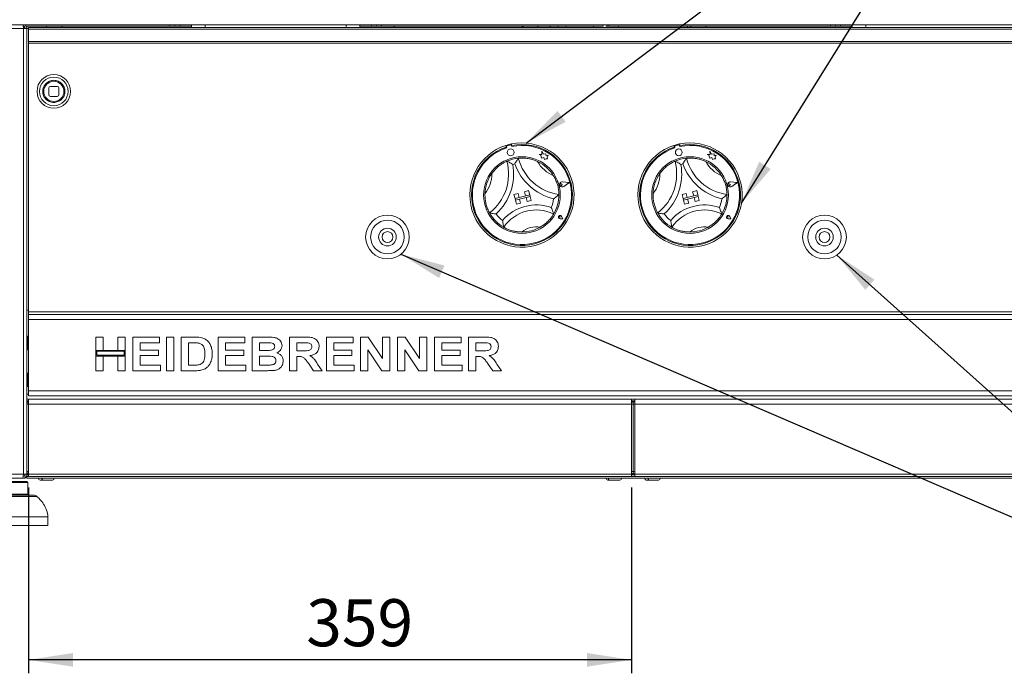
# Model space of a CAD drawing. Units: millimetres. Extents: x 5 to 415, y 5 to 292.
# Drawn here: x 45 to 118, y 202 to 250 of the extents above; entities that cross this region are included whole.
import ezdxf

# ---------------------------------------------------------------- set-up
doc = ezdxf.new("R2010")
doc.units = ezdxf.units.MM
doc.layers.add('BEMAßUNG', color=96, linetype='Continuous')
doc.styles.add('SLDTEXTSTYLE0', font='TXT', dxfattribs={"width": 0.75})
doc.dimstyles.new('SLDDIMSTYLE0', dxfattribs={"dimtxt": 3.5, "dimasz": 3.302, "dimexe": 0, "dimexo": 0.0625, "dimgap": 0.875, "dimtad": 1, "dimlfac": 8, "dimrnd": 1e-09, "dimzin": 12, "dimdsep": 46, "dimtxsty": 'SLDTEXTSTYLE0', "dimsah": 1, "dimcen": 0.09, "dimadec": 0, "dimazin": 3, "dimtfac": 1, "dimtofl": 0, "dimtmove": 0, "dimatfit": 3, "dimfxl": 0, "dimfrac": 2, "dimtolj": 1, "dimtzin": 12, "dimarcsym": 0})

# ---------------------------------------------------------------- blocks, each defined once
blk = doc.blocks.new('_D_1')
at = {"layer": 'BEMAßUNG'}
for p, q in [((45.634, 215.366), (45.634, 201.547)), ((90.465, 215.366), (90.465, 201.547)), ((90.465, 202.547), (45.634, 202.547))]:
    blk.add_line(p, q, dxfattribs=at)
for points in [[(45.634, 202.547), (48.936, 202.039), (48.936, 203.055)], [(90.465, 202.547), (87.163, 203.055), (87.163, 202.039)]]:
    blk.add_solid(points, dxfattribs=at)
at = {"layer": 'BEMAßUNG', "insert": (66.279, 207.059), "char_height": 3.5, "attachment_point": 1, "style": 'SLDTEXTSTYLE0'}
blk.add_mtext('359', dxfattribs=at)

msp = doc.modelspace()

# ---------------------------------------------------------------- linework, layer by layer
at = {"color": 7, "linetype": 'Continuous', "lineweight": 15}
for p, q in [((39.0199, 249.7708), (187.2472, 249.7708)), ((56.5086, 249.7708), (56.5086, 249.6724)), ((57.7586, 249.5639), (57.7586, 249.7708)), ((70.2586, 249.7708), (70.2586, 249.5639)), ((71.5086, 249.6724), (71.5086, 249.7708)), ((88.3523, 249.7708), (88.3523, 249.6724)), ((88.7898, 249.6724), (88.7898, 249.7708)), ((105.6336, 249.7708), (105.6336, 249.6724)), ((106.8836, 249.5639), (106.8836, 249.7708)), ((39.2586, 249.4849), (45.2586, 249.4849)), ((45.2586, 249.4849), (45.2586, 216.3599)), ((45.2586, 249.4849), (45.5086, 249.4849)), ((56.1336, 249.6724), (45.4412, 249.6724)), ((45.5086, 249.6724), (45.5086, 249.4849)), ((45.5086, 249.4849), (45.5086, 216.3599)), ((45.5086, 249.4849), (45.6336, 249.4849)), ((45.6336, 249.5639), (45.6336, 249.4313)), ((45.6336, 249.5639), (180.6336, 249.5639)), ((45.6336, 249.4313), (180.6336, 249.4313)), ((45.6336, 248.5247), (45.6336, 249.4313)), ((56.5086, 249.6724), (56.1336, 249.6724)), ((56.8836, 249.6724), (56.5086, 249.6724)), ((56.8836, 249.6724), (57.7586, 249.6724)), ((70.2586, 249.6724), (71.1336, 249.6724)), ((71.5086, 249.6724), (71.1336, 249.6724)), ((71.8836, 249.6724), (71.5086, 249.6724)), ((88.3523, 249.6724), (71.8836, 249.6724)), ((72.8105, 249.6724), (72.8105, 249.5639)), ((72.8325, 249.5639), (72.8325, 249.6724)), ((87.6336, 249.6724), (87.6336, 249.5639)), ((87.6336, 249.6724), (87.6336, 249.5639)), ((88.5711, 249.6724), (88.7898, 249.6724)), ((88.7898, 249.6724), (105.2586, 249.6724)), ((89.5086, 249.5639), (89.5086, 249.6724)), ((89.5086, 249.5639), (89.5086, 249.6724)), ((94.6336, 249.6724), (94.6336, 249.5639)), ((105.6336, 249.6724), (105.2586, 249.6724)), ((106.0086, 249.6724), (105.6336, 249.6724)), ((106.0086, 249.6724), (106.8836, 249.6724)), ((180.6336, 248.5247), (45.6336, 248.5247)), ((45.6336, 248.5247), (45.6336, 248.3921)), ((45.6336, 248.3921), (180.6336, 248.3921)), ((45.6336, 248.3921), (45.6336, 228.4224)), ((47.1336, 245.0639), (47.1336, 244.5639)), ((47.7586, 245.1889), (47.2586, 245.1889)), ((47.8836, 244.5639), (47.8836, 245.0639)), ((47.2586, 244.4389), (47.7586, 244.4389)), ((81.5436, 240.9061), (81.5756, 240.7851)), ((94.0436, 240.9061), (94.0756, 240.7851)), ((81.1206, 240.7943), (81.1526, 240.6732)), ((81.1745, 240.6856), (81.1918, 240.6202)), ((81.4727, 240.8291), (81.219, 240.762)), ((81.5664, 240.7194), (81.5491, 240.7847)), ((83.8061, 240.366), (83.8062, 240.1309)), ((83.9234, 240.1596), (83.8061, 240.366)), ((84.1061, 240.1795), (83.9234, 240.1596)), ((84.1224, 240.0296), (84.1061, 240.1795)), ((93.6206, 240.7943), (93.6526, 240.6732)), ((93.6745, 240.6856), (93.6918, 240.6202)), ((93.9727, 240.8291), (93.719, 240.762)), ((94.0664, 240.7194), (94.0491, 240.7847)), ((96.4234, 240.1596), (96.3061, 240.366)), ((96.3061, 240.366), (96.3062, 240.1309)), ((96.6061, 240.1795), (96.4234, 240.1596)), ((96.6224, 240.0296), (96.6061, 240.1795)), ((83.597, 240.1309), (83.7241, 240.0796)), ((83.8062, 240.1309), (83.597, 240.1309)), ((83.7241, 240.0796), (83.7852, 239.8488)), ((83.7852, 239.8488), (83.9443, 239.9012)), ((83.9443, 239.9012), (83.9946, 239.7482)), ((83.9946, 239.7482), (84.1275, 239.7919)), ((84.2648, 240.0765), (84.1224, 240.0296)), ((84.1275, 239.7919), (84.2113, 239.792)), ((84.187, 239.8838), (84.2648, 240.0765)), ((84.2113, 239.792), (84.187, 239.8838)), ((96.097, 240.1309), (96.2241, 240.0796)), ((96.3062, 240.1309), (96.097, 240.1309)), ((96.2241, 240.0796), (96.2852, 239.8488)), ((96.2852, 239.8488), (96.4443, 239.9012)), ((96.4443, 239.9012), (96.4946, 239.7482)), ((96.4946, 239.7482), (96.6275, 239.7919)), ((96.7648, 240.0765), (96.6224, 240.0296)), ((96.6275, 239.7919), (96.7113, 239.792)), ((96.687, 239.8838), (96.7648, 240.0765)), ((96.7113, 239.792), (96.687, 239.8838)), ((85.8376, 238.0404), (85.3403, 238.0926)), ((85.8478, 238.0431), (85.3407, 238.0963)), ((85.8376, 238.0404), (85.4312, 237.7491)), ((85.8478, 238.0431), (85.4334, 237.746)), ((98.3376, 238.0404), (97.8403, 238.0926)), ((98.3478, 238.0431), (97.8407, 238.0963)), ((98.3376, 238.0404), (97.9312, 237.7491)), ((98.3478, 238.0431), (97.9334, 237.746)), ((82.817, 237.435), (82.5148, 237.3551)), ((82.5148, 237.3551), (82.5947, 237.053)), ((82.817, 237.435), (82.8968, 237.1328)), ((85.3204, 237.9035), (85.2263, 237.9372)), ((85.3204, 237.9035), (85.2553, 237.8277)), ((95.317, 237.435), (95.0148, 237.3551)), ((95.0148, 237.3551), (95.0947, 237.053)), ((95.317, 237.435), (95.3968, 237.1328)), ((97.8204, 237.9035), (97.7263, 237.9372)), ((97.8204, 237.9035), (97.7553, 237.8277)), ((81.7293, 237.1474), (82.0314, 237.2273)), ((81.7293, 237.1474), (81.8092, 236.8453)), ((82.8968, 237.1328), (81.8092, 236.8453)), ((81.8092, 236.8453), (82.1113, 236.9252)), ((81.8092, 236.8453), (81.8412, 236.7244)), ((81.8412, 236.7244), (82.9288, 237.012)), ((81.8412, 236.7244), (82.1433, 236.8043)), ((81.921, 236.4223), (81.8412, 236.7244)), ((82.0314, 237.2273), (82.1113, 236.9252)), ((82.2232, 236.5022), (82.1433, 236.8043)), ((82.8968, 237.1328), (82.5947, 237.053)), ((82.9288, 237.012), (82.6267, 236.9321)), ((82.7066, 236.63), (82.6267, 236.9321)), ((83.0087, 236.7099), (82.7066, 236.63)), ((82.8968, 237.1328), (82.9288, 237.012)), ((83.0087, 236.7099), (82.9288, 237.012)), ((94.2293, 237.1474), (94.5314, 237.2273)), ((94.2293, 237.1474), (94.3092, 236.8453)), ((95.3968, 237.1328), (94.3092, 236.8453)), ((94.3092, 236.8453), (94.6113, 236.9252)), ((94.3092, 236.8453), (94.3412, 236.7244)), ((94.3412, 236.7244), (95.4288, 237.012)), ((94.3412, 236.7244), (94.6433, 236.8043)), ((94.421, 236.4223), (94.3412, 236.7244)), ((94.5314, 237.2273), (94.6113, 236.9252)), ((94.7232, 236.5022), (94.6433, 236.8043)), ((95.3968, 237.1328), (95.0947, 237.053)), ((95.4288, 237.012), (95.1267, 236.9321)), ((95.2066, 236.63), (95.1267, 236.9321)), ((95.5087, 236.7099), (95.2066, 236.63)), ((95.3968, 237.1328), (95.4288, 237.012)), ((95.5087, 236.7099), (95.4288, 237.012)), ((81.921, 236.4223), (82.2232, 236.5022)), ((94.421, 236.4223), (94.7232, 236.5022)), ((85.1576, 235.4604), (85.0955, 235.4531)), ((85.1576, 235.4604), (85.1332, 235.518)), ((85.3524, 235.3471), (85.1652, 235.3356)), ((85.3543, 235.346), (85.1653, 235.3344)), ((85.3524, 235.3471), (85.2698, 235.5155)), ((85.3543, 235.346), (85.2709, 235.516)), ((97.6576, 235.4604), (97.5955, 235.4531)), ((97.6576, 235.4604), (97.6332, 235.518)), ((97.8524, 235.3471), (97.6652, 235.3356)), ((97.8543, 235.346), (97.6653, 235.3344)), ((97.8524, 235.3471), (97.7698, 235.5155)), ((97.8543, 235.346), (97.7709, 235.516)), ((71.6478, 233.9742), (71.6766, 233.9542)), ((104.1478, 233.9742), (104.1766, 233.9542)), ((45.6336, 228.5474), (45.5086, 228.5474)), ((180.6336, 228.4224), (45.6336, 228.4224)), ((45.6336, 228.4224), (45.6336, 228.2349)), ((45.6336, 227.8599), (45.6336, 228.2349)), ((45.6336, 228.2349), (180.6336, 228.2349)), ((180.6336, 227.8599), (45.6336, 227.8599)), ((45.6336, 222.5474), (45.6336, 227.8599)), ((45.5723, 226.3599), (45.6336, 226.3599)), ((50.6336, 225.5538), (50.6336, 226.5474)), ((50.6336, 226.5474), (51.1784, 226.5474)), ((51.1784, 226.5474), (51.1784, 225.5538)), ((52.2682, 226.5474), (52.8131, 226.5474)), ((52.2682, 225.5538), (52.2682, 226.5474)), ((52.8131, 226.5474), (52.8131, 225.5538)), ((53.39, 224.0474), (53.39, 226.5474)), ((53.39, 226.5474), (55.3772, 226.5474)), ((55.3772, 226.5474), (55.3772, 226.1307)), ((55.89, 224.0474), (55.89, 226.5474)), ((55.89, 226.5474), (56.4349, 226.5474)), ((56.4349, 226.5474), (56.4349, 224.0474)), ((56.9797, 226.5474), (57.9953, 226.5474)), ((56.9797, 224.0474), (56.9797, 226.5474)), ((59.7361, 226.5474), (61.7233, 226.5474)), ((59.7361, 224.0474), (59.7361, 226.5474)), ((61.7233, 226.5474), (61.7233, 226.1307)), ((62.2682, 226.5474), (63.3895, 226.5474)), ((62.2682, 224.0474), (62.2682, 226.5474)), ((65.0246, 224.0474), (65.0246, 226.5474)), ((65.0246, 226.5474), (66.1739, 226.5474)), ((67.781, 226.5474), (69.7682, 226.5474)), ((67.781, 224.0474), (67.781, 226.5474)), ((69.7682, 226.5474), (69.7682, 226.1307)), ((70.3131, 226.5474), (70.881, 226.5474)), ((70.3131, 224.0474), (70.3131, 226.5474)), ((70.881, 226.5474), (71.9477, 224.9654)), ((71.9477, 224.9654), (71.9477, 226.5474)), ((71.9477, 226.5474), (72.4925, 226.5474)), ((72.4925, 226.5474), (72.4925, 224.0474)), ((73.0695, 224.0474), (73.0695, 226.5474)), ((73.0695, 226.5474), (73.6374, 226.5474)), ((73.6374, 226.5474), (74.7041, 224.9654)), ((74.7041, 224.9654), (74.7041, 226.5474)), ((74.7041, 226.5474), (75.249, 226.5474)), ((75.249, 226.5474), (75.249, 224.0474)), ((75.8259, 224.0474), (75.8259, 226.5474)), ((75.8259, 226.5474), (77.8131, 226.5474)), ((77.8131, 226.5474), (77.8131, 226.1307)), ((78.3579, 226.5474), (79.5073, 226.5474)), ((78.3579, 224.0474), (78.3579, 226.5474)), ((45.5086, 225.6412), (45.51, 225.6412)), ((51.1784, 225.5538), (50.6336, 225.5538)), ((52.8131, 225.5538), (50.6336, 225.5538)), ((50.6336, 225.5538), (50.6336, 225.1371)), ((52.8131, 225.5538), (52.2682, 225.5538)), ((52.8131, 225.1371), (52.8131, 225.5538)), ((55.3772, 226.1307), (53.9349, 226.1307)), ((53.9349, 226.1307), (53.9349, 225.5859)), ((53.9349, 225.5859), (55.281, 225.5859)), ((55.281, 225.5859), (55.281, 225.1692)), ((57.783, 226.1307), (57.5246, 226.1307)), ((57.5246, 226.1307), (57.5246, 224.4641)), ((61.7233, 226.1307), (60.281, 226.1307)), ((60.281, 226.1307), (60.281, 225.5859)), ((60.281, 225.5859), (61.6272, 225.5859)), ((61.6272, 225.5859), (61.6272, 225.1692)), ((63.1466, 226.1307), (62.8131, 226.1307)), ((62.8131, 226.1307), (62.8131, 225.5538)), ((62.8131, 225.5538), (63.1937, 225.5538)), ((66.0027, 226.1307), (65.5695, 226.1307)), ((65.5695, 226.1307), (65.5695, 225.5218)), ((68.3259, 226.1307), (68.3259, 225.5859)), ((69.7682, 226.1307), (68.3259, 226.1307)), ((68.3259, 225.5859), (69.672, 225.5859)), ((69.672, 225.5859), (69.672, 225.1692)), ((70.8579, 225.6049), (70.8579, 224.0474)), ((71.9086, 224.0474), (70.8579, 225.6049)), ((73.6143, 225.6049), (73.6143, 224.0474)), ((74.665, 224.0474), (73.6143, 225.6049)), ((77.8131, 226.1307), (76.3708, 226.1307)), ((76.3708, 226.1307), (76.3708, 225.5859)), ((76.3708, 225.5859), (77.7169, 225.5859)), ((77.7169, 225.5859), (77.7169, 225.1692)), ((79.336, 226.1307), (78.9028, 226.1307)), ((78.9028, 226.1307), (78.9028, 225.5218)), ((50.6336, 224.0474), (50.6336, 225.1371)), ((50.6336, 225.1371), (51.1784, 225.1371)), ((50.6336, 225.1371), (52.8131, 225.1371)), ((52.7506, 225.4913), (50.6961, 225.4913)), ((50.6961, 225.4913), (50.6961, 225.1996)), ((50.6961, 225.1996), (52.7506, 225.1996)), ((51.1784, 225.1371), (51.1784, 224.0474)), ((52.2682, 224.0474), (52.2682, 225.1371)), ((52.2682, 225.1371), (52.8131, 225.1371)), ((52.7506, 225.1996), (52.7506, 225.4913)), ((52.8131, 225.1371), (52.8131, 224.0474)), ((53.9349, 225.1692), (53.9349, 224.4641)), ((55.281, 225.1692), (53.9349, 225.1692)), ((61.6272, 225.1692), (60.281, 225.1692)), ((60.281, 225.1692), (60.281, 224.4641)), ((62.8131, 225.1371), (62.8131, 224.4641)), ((63.2783, 225.1371), (62.8131, 225.1371)), ((65.5695, 225.5218), (65.9801, 225.5218)), ((65.5695, 225.1051), (65.5695, 224.0474)), ((65.6842, 225.1051), (65.5695, 225.1051)), ((69.672, 225.1692), (68.3259, 225.1692)), ((68.3259, 225.1692), (68.3259, 224.4641)), ((76.3708, 225.1692), (76.3708, 224.4641)), ((77.7169, 225.1692), (76.3708, 225.1692)), ((78.9028, 225.5218), (79.3135, 225.5218)), ((78.9028, 225.1051), (78.9028, 224.0474)), ((79.0175, 225.1051), (78.9028, 225.1051)), ((53.9349, 224.4641), (55.4413, 224.4641)), ((55.4413, 224.4641), (55.4413, 224.0474)), ((57.5246, 224.4641), (57.9538, 224.4641)), ((60.281, 224.4641), (61.7874, 224.4641)), ((61.7874, 224.4641), (61.7874, 224.0474)), ((62.8131, 224.4641), (63.3459, 224.4641)), ((66.819, 224.0474), (66.4364, 224.6053)), ((67.1295, 224.5422), (67.4605, 224.0474)), ((68.3259, 224.4641), (69.8323, 224.4641)), ((69.8323, 224.4641), (69.8323, 224.0474)), ((76.3708, 224.4641), (77.8772, 224.4641)), ((77.8772, 224.4641), (77.8772, 224.0474)), ((80.1523, 224.0474), (79.7697, 224.6053)), ((80.4628, 224.5422), (80.7938, 224.0474)), ((45.6336, 223.7974), (45.5723, 223.7974)), ((51.1784, 224.0474), (50.6336, 224.0474)), ((52.8131, 224.0474), (52.2682, 224.0474)), ((55.4413, 224.0474), (53.39, 224.0474)), ((56.4349, 224.0474), (55.89, 224.0474)), ((58.0254, 224.0474), (56.9797, 224.0474)), ((61.7874, 224.0474), (59.7361, 224.0474)), ((63.2057, 224.0474), (62.2682, 224.0474)), ((65.5695, 224.0474), (65.0246, 224.0474)), ((67.4605, 224.0474), (66.819, 224.0474)), ((69.8323, 224.0474), (67.781, 224.0474)), ((70.8579, 224.0474), (70.3131, 224.0474)), ((72.4925, 224.0474), (71.9086, 224.0474)), ((73.6143, 224.0474), (73.0695, 224.0474)), ((75.249, 224.0474), (74.665, 224.0474)), ((77.8772, 224.0474), (75.8259, 224.0474)), ((78.9028, 224.0474), (78.3579, 224.0474)), ((80.7938, 224.0474), (80.1523, 224.0474)), ((45.5086, 222.8912), (45.51, 222.8912)), ((45.5086, 221.9224), (45.6336, 221.9224)), ((45.6336, 222.5474), (180.6336, 222.5474)), ((45.6336, 222.1724), (45.6336, 222.5474)), ((180.6336, 222.1724), (45.6336, 222.1724)), ((45.6336, 221.9224), (90.4648, 221.9224)), ((45.6336, 221.5474), (45.6336, 221.9224)), ((90.4648, 221.9224), (90.4648, 221.5474)), ((90.4648, 221.9224), (90.7148, 221.9224)), ((90.7148, 221.5474), (90.7148, 221.9224)), ((90.7148, 221.9224), (135.5461, 221.9224)), ((45.6336, 221.5474), (90.4648, 221.5474)), ((45.6336, 221.5474), (45.6336, 216.3662)), ((90.4648, 216.3662), (90.4648, 221.5474)), ((90.5898, 221.5474), (90.5898, 216.5474)), ((90.7148, 221.5474), (135.5461, 221.5474)), ((90.7148, 221.5474), (90.7148, 216.3662)), ((45.2586, 216.3599), (39.2586, 216.3599)), ((39.2718, 216.0474), (45.1828, 216.0474)), ((45.1961, 216.0474), (45.1828, 216.0474)), ((45.2586, 216.0474), (45.1961, 216.0474)), ((45.5086, 216.3599), (45.2586, 216.3599)), ((45.5086, 216.2974), (45.5086, 216.3599)), ((45.5086, 216.2974), (45.5086, 216.1724)), ((45.5086, 216.0474), (45.5086, 216.1724)), ((45.6336, 216.1724), (45.5086, 216.1724)), ((180.7586, 216.0474), (45.5086, 216.0474)), ((45.6336, 216.3662), (90.4648, 216.3662)), ((45.6336, 216.1724), (45.6336, 216.3662)), ((45.6336, 216.1724), (90.4648, 216.1724)), ((90.4648, 216.3662), (90.4648, 216.1724)), ((90.7148, 216.1724), (90.4648, 216.1724)), ((90.5684, 216.4224), (90.6113, 216.4224)), ((90.7148, 216.1724), (90.7148, 216.3662)), ((90.7148, 216.3662), (135.5461, 216.3662)), ((90.7148, 216.1724), (135.5461, 216.1724)), ((45.5711, 215.7349), (41.0711, 215.7349)), ((41.1336, 215.7974), (45.5086, 215.7974)), ((45.5711, 215.7349), (45.5086, 215.7974)), ((45.5711, 214.8599), (45.5711, 215.7349)), ((46.4898, 215.9099), (46.6965, 215.9099)), ((46.6965, 215.9099), (47.4023, 215.9099)), ((88.6961, 215.9099), (88.8399, 215.9099)), ((88.8399, 215.9099), (89.6086, 215.9099)), ((91.5711, 215.9099), (91.7778, 215.9099)), ((91.7778, 215.9099), (92.4836, 215.9099)), ((40.646, 214.7974), (45.9962, 214.7974)), ((41.0711, 214.8599), (45.5711, 214.8599)), ((45.5086, 214.7974), (45.5711, 214.8599)), ((47.0711, 213.1724), (39.5711, 213.1724)), ((47.0711, 212.5474), (47.0711, 213.1724)), ((47.0711, 212.5474), (39.5711, 212.5474))]:
    msp.add_line(p, q, dxfattribs=at)
at = {"color": 8, "linetype": 'Continuous', "lineweight": 15}
for p, q in [((56.1336, 249.6724), (56.1336, 249.7708)), ((56.8836, 249.7708), (56.8836, 249.6724)), ((58.7586, 249.7708), (58.7586, 249.5639)), ((69.2586, 249.5639), (69.2586, 249.7708)), ((71.1336, 249.6724), (71.1336, 249.7708)), ((71.8836, 249.7708), (71.8836, 249.6724)), ((88.6647, 249.6724), (88.6647, 249.7708)), ((105.2586, 249.6724), (105.2586, 249.7708)), ((106.0086, 249.7708), (106.0086, 249.6724)), ((107.8836, 249.7708), (107.8836, 249.5639)), ((45.2487, 249.5474), (45.3699, 249.5474)), ((45.5021, 249.5474), (45.5086, 249.5474)), ((85.0086, 249.6724), (85.0086, 249.5639)), ((45.5723, 226.4849), (45.6336, 226.4849)), ((45.5723, 225.9849), (45.6336, 225.9849)), ((45.6336, 222.2974), (45.5086, 222.2974)), ((45.5086, 221.7974), (45.6041, 221.7974)), ((45.6336, 221.5474), (45.5086, 221.5474)), ((90.4648, 221.5474), (90.5898, 221.5474)), ((90.4943, 221.7974), (90.6853, 221.7974)), ((90.7148, 221.5474), (90.5898, 221.5474)), ((45.6336, 216.5474), (45.5086, 216.5474)), ((45.6041, 216.2974), (45.5086, 216.2974)), ((90.4648, 216.5474), (90.5898, 216.5474)), ((90.6853, 216.2974), (90.4943, 216.2974)), ((90.7148, 216.5474), (90.5898, 216.5474)), ((46.2444, 214.7034), (40.3977, 214.7034))]:
    msp.add_line(p, q, dxfattribs=at)
at = {"color": 7, "linetype": 'Continuous', "lineweight": 15, "flags": 128}
for points in [[(47.8559, 244.1491), (47.6951, 244.0874), (47.5086, 244.0639)], [(46.6213, 216.0474), (46.6228, 216.0206), (46.6271, 215.9948), (46.634, 215.971), (46.6434, 215.9502), (46.6547, 215.9331), (46.6677, 215.9204), (46.6819, 215.9125), (46.6965, 215.9099)], [(91.7026, 216.0474), (91.704, 216.0206), (91.7083, 215.9948), (91.7152, 215.971), (91.7246, 215.9502), (91.736, 215.9331), (91.749, 215.9204), (91.7631, 215.9125), (91.7778, 215.9099)]]:
    msp.add_lwpolyline(points, dxfattribs=at)
at = {"color": 7, "linetype": 'Continuous', "lineweight": 15}
for centre, radius in [((47.5086, 244.8139), 1.25), ((47.5086, 244.8139), 1.0625), ((47.5086, 244.8139), 0.75), ((81.4817, 240.282), 0.25), ((93.9817, 240.282), 0.25), ((82.3211, 237.1099), 2.85), ((94.8211, 237.1099), 2.85), ((72.3211, 233.9849), 1.625), ((72.3211, 233.9849), 1.25), ((104.8211, 233.9849), 1.625), ((104.8211, 233.9849), 1.25), ((72.3211, 233.9849), 0.6563), ((72.3211, 233.9849), 0.4063), ((104.8211, 233.9849), 0.6563), ((104.8211, 233.9849), 0.4063)]:
    msp.add_circle(centre, radius, dxfattribs=at)
for centre, radius, start, end in [((47.0836, 249.6724), 0.1375, 180, 232.123708), ((47.9961, 249.6724), 0.1375, 307.876292, 0), ((82.4586, 249.6724), 0.1375, 180, 232.123708), ((83.3711, 249.6724), 0.1375, 307.876292, 0), ((84.5523, 249.6724), 0.1375, 180, 232.123708), ((85.4648, 249.6724), 0.1375, 307.876292, 0), ((94.9898, 249.6724), 0.1375, 180, 232.123708), ((95.9023, 249.6724), 0.1375, 307.876292, 0), ((47.5086, 244.8139), 0.75, 180, 270), ((47.2586, 245.0639), 0.125, 90, 180), ((47.2586, 244.5639), 0.125, 180, 270), ((47.7586, 245.0639), 0.125, 0, 90), ((47.7586, 244.5639), 0.125, 270, 0), ((82.3211, 237.1099), 3.875, 108.046496, 101.574176), ((82.3211, 237.1099), 3.875, 101.574176, 108.046496), ((94.8211, 237.1099), 3.875, 108.046496, 101.574176), ((94.8211, 237.1099), 3.875, 101.574176, 108.046496), ((82.3211, 237.1099), 3.75, 108.154488, 101.466184), ((82.3211, 237.1099), 3.6875, 107.832772, 101.809086), ((81.2349, 240.7016), 0.0625, 104.820929, 194.820929), ((81.4887, 240.7687), 0.0625, 14.820929, 104.820929), ((94.8211, 237.1099), 3.75, 108.154488, 101.466184), ((94.8211, 237.1099), 3.6875, 107.832772, 101.809086), ((93.7349, 240.7016), 0.0625, 104.820929, 194.820929), ((93.9887, 240.7687), 0.0625, 14.820929, 104.820929), ((77.6367, 238.6796), 3.69, 308.137849, 14.810336), ((82.3211, 237.1099), 2.75, 95.656203, 113.964469), ((85.6174, 240.7897), 3.69, 194.810336, 261.482823), ((85.6174, 240.7897), 2.44, 209.167728, 247.125431), ((82.3211, 237.1099), 2.75, 31.375188, 64.917971), ((90.1367, 238.6796), 3.69, 308.137849, 14.810336), ((94.8211, 237.1099), 2.75, 95.656203, 113.964469), ((98.1174, 240.7897), 3.69, 194.810336, 261.482823), ((98.1174, 240.7897), 2.44, 209.167728, 247.125431), ((94.8211, 237.1099), 2.75, 31.375188, 64.917971), ((77.6367, 238.6796), 4.065, 312.953013, 9.995173), ((82.3211, 237.1099), 2.375, 102.956125, 106.664548), ((85.6174, 240.7897), 4.065, 199.625499, 256.66766), ((90.1367, 238.6796), 4.065, 312.953013, 9.995173), ((94.8211, 237.1099), 2.375, 102.956125, 106.664548), ((98.1174, 240.7897), 4.065, 199.625499, 256.66766), ((77.6367, 238.6796), 2.44, 322.495241, 0.452944), ((82.3211, 237.1099), 2.75, 144.702701, 178.245484), ((85.3204, 237.9035), 0.1938, 84.005507, 305.636352), ((85.3204, 237.9035), 0.1901, 84.005507, 305.636352), ((90.1367, 238.6796), 2.44, 322.495241, 0.452944), ((94.8211, 237.1099), 2.75, 144.702701, 178.245484), ((97.8204, 237.9035), 0.1938, 84.005507, 305.636352), ((97.8204, 237.9035), 0.1901, 84.005507, 305.636352), ((85.2031, 237.8725), 0.0688, 70.306938, 319.33492), ((97.7031, 237.8725), 0.0687, 70.306938, 319.33492), ((82.3211, 237.1099), 2.375, 336.817999, 353.337034), ((82.3211, 237.1099), 2.75, 328.983716, 0.636956), ((94.8211, 237.1099), 2.375, 336.817999, 353.337034), ((94.8211, 237.1099), 2.75, 328.983716, 0.636956), ((82.3211, 237.1099), 2.75, 208.983716, 240.636956), ((83.3826, 233.095), 3.2779, 69.988937, 139.631735), ((83.3826, 233.095), 2.9029, 63.499849, 146.120823), ((94.8211, 237.1099), 2.75, 208.983716, 240.636956), ((95.8826, 233.095), 3.2779, 69.988937, 139.631735), ((95.8826, 233.095), 2.9029, 63.499849, 146.120823), ((82.3211, 237.1099), 2.375, 216.283638, 232.802674), ((85.1576, 235.4604), 0.1263, 26.130862, 273.510997), ((85.1576, 235.4604), 0.125, 26.130862, 273.510997), ((85.09, 235.4997), 0.0469, 22.951032, 276.690827), ((94.8211, 237.1099), 2.375, 216.283638, 232.802674), ((97.6576, 235.4604), 0.1263, 26.130862, 273.510997), ((97.6576, 235.4604), 0.125, 26.130862, 273.510997), ((97.59, 235.4997), 0.0469, 22.951032, 276.690827), ((83.3826, 233.095), 1.6529, 79.552039, 130.068633), ((82.3211, 237.1099), 2.75, 269.950061, 299.670611), ((95.8826, 233.095), 1.6529, 79.552039, 130.068633), ((94.8211, 237.1099), 2.75, 269.950061, 299.670611), ((45.8836, 221.5474), 0.375, 131.810315, 180), ((90.2148, 221.5474), 0.375, 0, 48.189685), ((90.9648, 221.5474), 0.375, 131.810315, 180), ((45.2586, 216.2974), 0.25, 270, 0), ((45.8836, 216.5474), 0.375, 180, 228.189685), ((46.4898, 216.0474), 0.1375, 180, 270), ((47.4023, 216.0474), 0.1375, 270, 0), ((88.6961, 216.0474), 0.1375, 180, 270), ((88.8666, 216.0291), 0.1222, 171.405121, 257.39354), ((89.6086, 216.0474), 0.1375, 270, 0), ((90.2148, 216.5474), 0.375, 311.810315, 0), ((90.9648, 216.5474), 0.375, 180, 228.189685), ((91.5711, 216.0474), 0.1375, 180, 270), ((92.4836, 216.0474), 0.1375, 270, 0), ((45.9962, 214.4224), 0.375, 48.540129, 90)]:
    msp.add_arc(centre, radius, start, end, dxfattribs=at)
at = {"color": 8, "linetype": 'Continuous', "lineweight": 15}
for centre, radius, start, end in [((47.99, 249.6722), 0.1379, 308.227927, 0.083373), ((82.5247, 249.6703), 0.1427, 179.156987, 228.230971), ((95.8963, 249.6722), 0.1379, 308.223334, 0.083187)]:
    msp.add_arc(centre, radius, start, end, dxfattribs=at)
at = {"color": 7, "linetype": 'Continuous', "lineweight": 15}
for points, knots in [([(45.2586, 249.4849), (45.2531, 249.5206), (45.2421, 249.5919), (45.2256, 249.6848), (45.212, 249.7482), (45.2039, 249.7652), (45.2012, 249.7708)], [0, 0, 0, 0, 0.28692177, 0.57385561, 0.8607882, 1, 1, 1, 1]), ([(45.316, 249.7708), (45.3429, 249.7579), (45.402, 249.7296), (45.4677, 249.65), (45.5038, 249.5632), (45.5073, 249.5063), (45.5086, 249.4849)], [0, 0, 0, 0, 0.2428281, 0.5337023, 0.8245823, 1, 1, 1, 1]), ([(45.2283, 249.667), (45.2382, 249.6657), (45.2697, 249.6619), (45.3168, 249.6326), (45.3601, 249.5834), (45.381, 249.5304), (45.3829, 249.4968), (45.3836, 249.4849)], [0, 0, 0, 0, 0.1141832, 0.3637221, 0.6132805, 0.8628369, 1, 1, 1, 1]), ([(47.8906, 244.0827), (47.9775, 244.1405), (48.1111, 244.2294), (48.2338, 244.4096), (48.3014, 244.5651), (48.3352, 244.7318), (48.3346, 244.9482), (48.2574, 245.2051), (48.0906, 245.4152), (47.9133, 245.5393), (47.7572, 245.6067), (47.5906, 245.6405), (47.3742, 245.6399), (47.1173, 245.5627), (46.9073, 245.3959), (46.7831, 245.2186), (46.7158, 245.0625), (46.6819, 244.8959), (46.6825, 244.6795), (46.7597, 244.4226), (46.9265, 244.2125), (47.1038, 244.0884), (47.26, 244.0209), (47.4263, 243.9877), (47.6442, 243.9855), (47.7935, 244.0444), (47.8906, 244.0827)], [0, 0, 0, 0, 0.0598637, 0.0920901, 0.1249998, 0.1579097, 0.1901357, 0.2499998, 0.3098639, 0.3420897, 0.3749989, 0.4079091, 0.4401355, 0.5000002, 0.5598641, 0.5920896, 0.6249999, 0.6579096, 0.6901356, 0.7499997, 0.8098637, 0.8420895, 0.8750001, 0.9079089, 0.9401352, 1, 1, 1, 1]), ([(80.0766, 238.6989), (80.1397, 238.7817), (80.2655, 238.9471), (80.5057, 239.1848), (80.7761, 239.3932), (81.0217, 239.5372), (81.177, 239.6111), (81.1955, 239.6191), (81.2041, 239.6228)], [0, 0, 0, 0, 0.1437488, 0.2870237, 0.4731127, 0.6594739, 0.8415692, 1, 1, 1, 1]), ([(81.2041, 239.6228), (81.2075, 239.6212), (81.2144, 239.6179), (81.2697, 239.591), (81.3653, 239.5425), (81.4969, 239.471), (81.5944, 239.4133), (81.6396, 239.3854), (81.64, 239.3852)], [0, 0, 0, 0, 0.1521223, 0.3036913, 0.5056016, 0.7675862, 0.9979959, 1, 1, 1, 1]), ([(82.05, 239.8465), (82.0479, 239.8434), (82.0435, 239.8371), (82.0087, 239.7864), (81.9496, 239.697), (81.8706, 239.5698), (81.8143, 239.4714), (81.7888, 239.4248), (81.7886, 239.4244)], [0, 0, 0, 0, 0.1521223, 0.30369, 0.5056018, 0.7675865, 0.9979964, 1, 1, 1, 1]), ([(82.05, 239.8465), (82.0634, 239.848), (82.09, 239.851), (82.2992, 239.864), (82.6059, 239.8525), (82.9374, 239.7964), (83.2356, 239.7091), (83.403, 239.6368), (83.4868, 239.6006)], [0, 0, 0, 0, 0.1896935, 0.3794863, 0.5662442, 0.7479068, 0.8738136, 1, 1, 1, 1]), ([(92.5766, 238.6989), (92.6397, 238.7817), (92.7655, 238.9471), (93.0057, 239.1848), (93.2761, 239.3932), (93.5217, 239.5372), (93.677, 239.6111), (93.6955, 239.6191), (93.7041, 239.6228)], [0, 0, 0, 0, 0.1437494, 0.2870243, 0.4731127, 0.6594739, 0.8415692, 1, 1, 1, 1]), ([(93.7041, 239.6228), (93.7075, 239.6212), (93.7144, 239.6179), (93.7697, 239.591), (93.8653, 239.5425), (93.9969, 239.471), (94.0944, 239.4133), (94.1396, 239.3854), (94.14, 239.3852)], [0, 0, 0, 0, 0.1521226, 0.3036902, 0.5056021, 0.7675865, 0.9979959, 1, 1, 1, 1]), ([(94.55, 239.8465), (94.5479, 239.8434), (94.5435, 239.8371), (94.5087, 239.7864), (94.4496, 239.697), (94.3706, 239.5698), (94.3143, 239.4714), (94.2888, 239.4248), (94.2886, 239.4244)], [0, 0, 0, 0, 0.1521225, 0.3036904, 0.5056025, 0.7675876, 0.9979964, 1, 1, 1, 1]), ([(94.55, 239.8465), (94.5634, 239.848), (94.59, 239.851), (94.7992, 239.864), (95.1059, 239.8525), (95.4374, 239.7964), (95.7356, 239.7091), (95.903, 239.6368), (95.9868, 239.6006)], [0, 0, 0, 0, 0.1896935, 0.3794868, 0.5662441, 0.7479068, 0.8738136, 1, 1, 1, 1]), ([(84.669, 238.5417), (84.72, 238.451), (84.822, 238.2699), (84.9453, 237.9553), (85.0295, 237.6244), (85.0645, 237.3419), (85.0708, 237.17), (85.0709, 237.1499), (85.0709, 237.1405)], [0, 0, 0, 0, 0.1437491, 0.2870244, 0.4731128, 0.659474, 0.8415693, 1, 1, 1, 1]), ([(97.169, 238.5417), (97.22, 238.451), (97.322, 238.2699), (97.4453, 237.9553), (97.5295, 237.6244), (97.5645, 237.3419), (97.5708, 237.17), (97.5709, 237.1499), (97.5709, 237.1405)], [0, 0, 0, 0, 0.1437487, 0.2870241, 0.4731127, 0.6594739, 0.8415692, 1, 1, 1, 1]), ([(79.9155, 235.7774), (79.9088, 235.789), (79.8956, 235.8123), (79.8008, 235.9992), (79.6899, 236.2854), (79.6102, 236.612), (79.5722, 236.9204), (79.5723, 237.1028), (79.5724, 237.1941)], [0, 0, 0, 0, 0.1896935, 0.3794866, 0.5662443, 0.7479071, 0.8738136, 1, 1, 1, 1]), ([(85.0709, 237.1405), (85.068, 237.138), (85.0623, 237.133), (85.0157, 237.0928), (84.9333, 237.0242), (84.8155, 236.9317), (84.7239, 236.8651), (84.6804, 236.8346), (84.68, 236.8343)], [0, 0, 0, 0, 0.1521226, 0.30369, 0.505602, 0.7675864, 0.9979937, 1, 1, 1, 1]), ([(92.4155, 235.7774), (92.4088, 235.789), (92.3955, 235.8123), (92.3008, 235.9992), (92.1899, 236.2854), (92.1102, 236.612), (92.0722, 236.9204), (92.0723, 237.1028), (92.0724, 237.1941)], [0, 0, 0, 0, 0.1896936, 0.3794864, 0.5662443, 0.7479069, 0.8738136, 1, 1, 1, 1]), ([(97.5709, 237.1405), (97.568, 237.138), (97.5623, 237.133), (97.5157, 237.0928), (97.4333, 237.0242), (97.3155, 236.9317), (97.2239, 236.8651), (97.1804, 236.8346), (97.18, 236.8343)], [0, 0, 0, 0, 0.15212256, 0.30369017, 0.50560163, 0.7675883, 0.99799591, 1, 1, 1, 1]), ([(80.4066, 235.7044), (80.4061, 235.7045), (80.3533, 235.7095), (80.2406, 235.7221), (80.0926, 235.7443), (79.987, 235.7632), (79.9267, 235.7751), (79.9192, 235.7766), (79.9155, 235.7774)], [0, 0, 0, 0, 0.002003, 0.232412, 0.4943996, 0.6963093, 0.8478775, 1, 1, 1, 1]), ([(84.5043, 236.175), (84.5045, 236.1746), (84.527, 236.1226), (84.5718, 236.0125), (84.6241, 235.8662), (84.6572, 235.7626), (84.6747, 235.7038), (84.6768, 235.6965), (84.6779, 235.6929)], [0, 0, 0, 0, 0.0019603, 0.2429891, 0.5090657, 0.7083918, 0.853893, 1, 1, 1, 1]), ([(92.9066, 235.7044), (92.9061, 235.7045), (92.8533, 235.7095), (92.7406, 235.7221), (92.5926, 235.7443), (92.487, 235.7632), (92.4267, 235.7751), (92.4192, 235.7766), (92.4155, 235.7774)], [0, 0, 0, 0, 0.002003, 0.2324121, 0.4943973, 0.6963092, 0.8478775, 1, 1, 1, 1]), ([(97.0043, 236.175), (97.0045, 236.1746), (97.027, 236.1226), (97.0718, 236.0125), (97.1241, 235.8662), (97.1572, 235.7626), (97.1747, 235.7038), (97.1768, 235.6965), (97.1779, 235.6929)], [0, 0, 0, 0, 0.0019603, 0.2429892, 0.5090651, 0.7083913, 0.853893, 1, 1, 1, 1]), ([(80.8852, 235.2181), (80.8853, 235.2176), (80.8913, 235.1613), (80.9069, 235.0434), (80.9337, 234.8904), (80.9562, 234.7841), (80.97, 234.7243), (80.9717, 234.7169), (80.9726, 234.7132)], [0, 0, 0, 0, 0.0019595, 0.2429888, 0.5090656, 0.7083918, 0.8538929, 1, 1, 1, 1]), ([(84.6779, 235.6929), (84.671, 235.6811), (84.6573, 235.6577), (84.5413, 235.4796), (84.3461, 235.2395), (84.058, 234.9599), (83.8142, 234.8045), (83.6824, 234.7205)], [0, 0, 0, 0, 0.1978254, 0.3957356, 0.5908204, 0.7786813, 1, 1, 1, 1]), ([(93.3852, 235.2181), (93.3853, 235.2176), (93.3914, 235.1614), (93.4069, 235.0434), (93.4337, 234.8904), (93.4562, 234.7841), (93.47, 234.7243), (93.4717, 234.7169), (93.4726, 234.7132)], [0, 0, 0, 0, 0.0019598, 0.2429891, 0.509065, 0.708392, 0.8538928, 1, 1, 1, 1]), ([(97.1779, 235.6929), (97.171, 235.6811), (97.1573, 235.6577), (97.0413, 235.4796), (96.8461, 235.2395), (96.558, 234.9599), (96.3142, 234.8045), (96.1824, 234.7205)], [0, 0, 0, 0, 0.1978254, 0.3957356, 0.5908199, 0.7786814, 1, 1, 1, 1]), ([(82.3187, 234.3599), (82.2288, 234.3627), (82.0494, 234.3681), (81.7449, 234.4146), (81.4295, 234.5013), (81.1649, 234.611), (81.0019, 234.6964), (80.9822, 234.7077), (80.9726, 234.7132)], [0, 0, 0, 0, 0.1278579, 0.2553942, 0.4444687, 0.6336705, 0.8221, 1, 1, 1, 1]), ([(94.8187, 234.3599), (94.7288, 234.3627), (94.5494, 234.3681), (94.2449, 234.4146), (93.9295, 234.5013), (93.6649, 234.611), (93.5019, 234.6964), (93.4822, 234.7077), (93.4726, 234.7132)], [0, 0, 0, 0, 0.1278578, 0.255394, 0.4444699, 0.6336709, 0.8221003, 1, 1, 1, 1]), ([(45.5723, 226.5787), (45.5719, 226.5823), (45.5711, 226.59), (45.5645, 226.6006), (45.5539, 226.6082), (45.5411, 226.6107), (45.5282, 226.6082), (45.5177, 226.6006), (45.511, 226.59), (45.5102, 226.5823), (45.5098, 226.5787)], [0, 0, 0, 0, 0.1131039, 0.2342731, 0.3731445, 0.5000181, 0.6268917, 0.7657008, 0.8869096, 1, 1, 1, 1]), ([(45.5723, 226.5787), (45.5723, 226.575), (45.5723, 226.5666), (45.5723, 226.5032), (45.5723, 226.4186), (45.5723, 226.3306), (45.5723, 226.2253), (45.5723, 226.1099), (45.5723, 225.9945), (45.5723, 225.8892), (45.5723, 225.8012), (45.5723, 225.7166), (45.5723, 225.6532), (45.5723, 225.6448), (45.5723, 225.6412)], [0, 0, 0, 0, 0.0903181, 0.2045633, 0.27142, 0.3439361, 0.4207854, 0.5, 0.5792146, 0.656064, 0.72858, 0.7954367, 0.9096819, 1, 1, 1, 1]), ([(57.9953, 226.5474), (58.094, 226.5469), (58.2701, 226.546), (58.4431, 226.5139), (58.5192, 226.4998)], [0, 0, 0, 0, 0.5602055, 1, 1, 1, 1]), ([(58.5192, 226.4998), (58.6115, 226.467), (58.7962, 226.4013), (59.0175, 226.2007), (59.1839, 225.9371), (59.276, 225.6182), (59.2836, 225.3884), (59.2874, 225.2734)], [0, 0, 0, 0, 0.186508, 0.3729903, 0.559683, 0.7796338, 1, 1, 1, 1]), ([(63.3895, 226.5474), (63.4684, 226.5467), (63.6262, 226.5452), (63.8625, 226.533), (64.0759, 226.4821), (64.2478, 226.3808), (64.3723, 226.2534), (64.4642, 226.0966), (64.4746, 225.9778), (64.4797, 225.9184)], [0, 0, 0, 0, 0.1669996, 0.3339433, 0.5004646, 0.6254501, 0.7503845, 0.8752006, 1, 1, 1, 1]), ([(66.1739, 226.5474), (66.2545, 226.5464), (66.4155, 226.5444), (66.6557, 226.5226), (66.8732, 226.4674), (67.0404, 226.3497), (67.1514, 226.205), (67.2246, 226.0363), (67.2323, 225.9153), (67.2361, 225.8548)], [0, 0, 0, 0, 0.16700493, 0.33395544, 0.50038903, 0.6252384, 0.75013076, 0.87501631, 1, 1, 1, 1]), ([(79.5073, 226.5474), (79.5878, 226.5464), (79.7489, 226.5444), (79.989, 226.5226), (80.2065, 226.4674), (80.3737, 226.3497), (80.4847, 226.205), (80.558, 226.0363), (80.5656, 225.9153), (80.5695, 225.8548)], [0, 0, 0, 0, 0.16700493, 0.33395544, 0.50038903, 0.6252384, 0.75013076, 0.87501631, 1, 1, 1, 1]), ([(45.5098, 225.6412), (45.5102, 225.6375), (45.511, 225.6298), (45.5177, 225.6192), (45.5282, 225.6117), (45.5411, 225.6091), (45.5539, 225.6117), (45.5645, 225.6192), (45.5711, 225.6298), (45.5719, 225.6375), (45.5723, 225.6412)], [0, 0, 0, 0, 0.1130906, 0.2342991, 0.3731084, 0.4999819, 0.6268554, 0.765727, 0.8868959, 1, 1, 1, 1]), ([(58.2548, 226.1067), (58.1669, 226.1155), (58.01, 226.1311), (57.8524, 226.1308), (57.783, 226.1307)], [0, 0, 0, 0, 0.55979038, 1, 1, 1, 1]), ([(58.7425, 225.2964), (58.7405, 225.3939), (58.7363, 225.5884), (58.6569, 225.8538), (58.4782, 226.0445), (58.3293, 226.086), (58.2548, 226.1067)], [0, 0, 0, 0, 0.2811249, 0.560855, 0.7800981, 1, 1, 1, 1]), ([(63.6429, 226.1222), (63.5503, 226.1255), (63.3849, 226.1313), (63.2194, 226.1309), (63.1466, 226.1307)], [0, 0, 0, 0, 0.5599548, 1, 1, 1, 1]), ([(63.1937, 225.5538), (63.2724, 225.5535), (63.4131, 225.5529), (63.5535, 225.5594), (63.6153, 225.5623)], [0, 0, 0, 0, 0.5600427, 1, 1, 1, 1]), ([(63.6153, 225.5623), (63.6591, 225.5693), (63.7466, 225.5832), (63.856, 225.646), (63.9254, 225.7414), (63.9317, 225.8113), (63.9349, 225.8463)], [0, 0, 0, 0, 0.28065351, 0.5603941, 0.78001085, 1, 1, 1, 1]), ([(63.9349, 225.8463), (63.9305, 225.8883), (63.9219, 225.9722), (63.816, 226.0907), (63.7085, 226.1103), (63.6429, 226.1222)], [0, 0, 0, 0, 0.2804552, 0.5601727, 1, 1, 1, 1]), ([(64.4797, 225.9184), (64.4727, 225.8517), (64.4585, 225.7183), (64.3543, 225.5591), (64.2272, 225.4427), (64.1321, 225.3982), (64.0846, 225.376)], [0, 0, 0, 0, 0.2794986, 0.5593223, 0.779658, 1, 1, 1, 1]), ([(65.9801, 225.5218), (66.0536, 225.5226), (66.2004, 225.5242), (66.3843, 225.5284), (66.5286, 225.5626), (66.6216, 225.6257), (66.6829, 225.722), (66.6885, 225.7958), (66.6913, 225.8328)], [0, 0, 0, 0, 0.2505902, 0.5010914, 0.6259558, 0.7506413, 0.8751975, 1, 1, 1, 1]), ([(66.4078, 226.1227), (66.3322, 226.1258), (66.1972, 226.1312), (66.0621, 226.1309), (66.0027, 226.1307)], [0, 0, 0, 0, 0.5599314, 1, 1, 1, 1]), ([(66.6913, 225.8328), (66.6874, 225.8749), (66.6798, 225.9589), (66.5787, 226.081), (66.4726, 226.1069), (66.4078, 226.1227)], [0, 0, 0, 0, 0.28071752, 0.56063388, 1, 1, 1, 1]), ([(67.2361, 225.8548), (67.2259, 225.7535), (67.2054, 225.5511), (67.0144, 225.3262), (66.781, 225.2093), (66.6251, 225.1812), (66.547, 225.1672)], [0, 0, 0, 0, 0.2795656, 0.5584627, 0.7789608, 1, 1, 1, 1]), ([(79.3135, 225.5218), (79.3869, 225.5226), (79.5337, 225.5242), (79.7176, 225.5284), (79.8619, 225.5626), (79.9549, 225.6257), (80.0162, 225.722), (80.0218, 225.7958), (80.0246, 225.8328)], [0, 0, 0, 0, 0.2505908, 0.5010885, 0.6259533, 0.7506391, 0.8751978, 1, 1, 1, 1]), ([(79.7411, 226.1227), (79.6656, 226.1258), (79.5306, 226.1312), (79.3955, 226.1309), (79.336, 226.1307)], [0, 0, 0, 0, 0.55992217, 1, 1, 1, 1]), ([(80.0246, 225.8328), (80.0208, 225.8749), (80.0131, 225.9589), (79.912, 226.081), (79.8059, 226.1069), (79.7411, 226.1227)], [0, 0, 0, 0, 0.2807149, 0.5606355, 1, 1, 1, 1]), ([(80.5695, 225.8548), (80.5592, 225.7535), (80.5387, 225.5511), (80.3478, 225.3262), (80.1143, 225.2093), (79.9584, 225.1812), (79.8804, 225.1672)], [0, 0, 0, 0, 0.2795653, 0.5584651, 0.7789605, 1, 1, 1, 1]), ([(58.3018, 224.4881), (58.3629, 224.5056), (58.4846, 224.5404), (58.6251, 224.6777), (58.7004, 224.865), (58.7386, 225.0737), (58.7412, 225.2221), (58.7425, 225.2964)], [0, 0, 0, 0, 0.1866013, 0.3720642, 0.5589195, 0.7793341, 1, 1, 1, 1]), ([(59.2874, 225.2734), (59.2847, 225.1718), (59.2798, 224.9906), (59.2263, 224.8176), (59.2028, 224.7415)], [0, 0, 0, 0, 0.5600837, 1, 1, 1, 1]), ([(64.031, 224.7936), (64.0279, 224.8328), (64.0216, 224.9112), (63.9552, 225.0126), (63.8583, 225.0809), (63.7076, 225.1263), (63.5119, 225.1343), (63.3562, 225.1362), (63.2783, 225.1371)], [0, 0, 0, 0, 0.12479639, 0.24936824, 0.37410617, 0.49908632, 0.74946213, 1, 1, 1, 1]), ([(63.741, 224.4796), (63.7839, 224.4899), (63.8695, 224.5105), (63.9691, 224.5879), (64.0246, 224.6896), (64.0289, 224.7589), (64.031, 224.7936)], [0, 0, 0, 0, 0.28021946, 0.55961713, 0.77958806, 1, 1, 1, 1]), ([(64.0846, 225.376), (64.1591, 225.3497), (64.3078, 225.297), (64.47, 225.1415), (64.5624, 224.9578), (64.5714, 224.834), (64.5759, 224.7721)], [0, 0, 0, 0, 0.28021371, 0.5596842, 0.77972357, 1, 1, 1, 1]), ([(66.4364, 224.6053), (66.3819, 224.676), (66.2731, 224.8172), (66.119, 225.0208), (65.8954, 225.1066), (65.7548, 225.1056), (65.6842, 225.1051)], [0, 0, 0, 0, 0.2809034, 0.5610773, 0.77943679, 1, 1, 1, 1]), ([(66.547, 225.1672), (66.6161, 225.1247), (66.7541, 225.0399), (66.9485, 224.8232), (67.0608, 224.6488), (67.1295, 224.5422)], [0, 0, 0, 0, 0.2799793, 0.5597145, 1, 1, 1, 1]), ([(79.7697, 224.6053), (79.7152, 224.676), (79.6065, 224.8172), (79.4524, 225.0208), (79.2288, 225.1066), (79.0882, 225.1056), (79.0175, 225.1051)], [0, 0, 0, 0, 0.2809033, 0.5610771, 0.779433, 1, 1, 1, 1]), ([(79.8804, 225.1672), (79.9494, 225.1247), (80.0874, 225.0399), (80.2818, 224.8232), (80.3941, 224.6488), (80.4628, 224.5422)], [0, 0, 0, 0, 0.27997671, 0.55971292, 1, 1, 1, 1]), ([(57.9538, 224.4641), (58.0191, 224.4641), (58.1357, 224.4641), (58.2511, 224.4808), (58.3018, 224.4881)], [0, 0, 0, 0, 0.5601728, 1, 1, 1, 1]), ([(58.5177, 224.1005), (58.4267, 224.0821), (58.2641, 224.0493), (58.0984, 224.048), (58.0254, 224.0474)], [0, 0, 0, 0, 0.5596581, 1, 1, 1, 1]), ([(58.9083, 224.2998), (58.8411, 224.2513), (58.7209, 224.1646), (58.5798, 224.1201), (58.5177, 224.1005)], [0, 0, 0, 0, 0.5593557, 1, 1, 1, 1]), ([(59.2028, 224.7415), (59.1625, 224.649), (59.0905, 224.4838), (58.964, 224.356), (58.9083, 224.2998)], [0, 0, 0, 0, 0.5599379, 1, 1, 1, 1]), ([(63.8768, 224.0644), (63.7516, 224.0589), (63.528, 224.0491), (63.3042, 224.0479), (63.2057, 224.0474)], [0, 0, 0, 0, 0.5599652, 1, 1, 1, 1]), ([(63.3459, 224.4641), (63.4198, 224.4637), (63.5518, 224.463), (63.6832, 224.4745), (63.741, 224.4796)], [0, 0, 0, 0, 0.5601578, 1, 1, 1, 1]), ([(64.5759, 224.7721), (64.5613, 224.6701), (64.5322, 224.4661), (64.3477, 224.2344), (64.1162, 224.1011), (63.9566, 224.0767), (63.8768, 224.0644)], [0, 0, 0, 0, 0.2793953, 0.5589812, 0.779216, 1, 1, 1, 1]), ([(45.5723, 223.8287), (45.5719, 223.8323), (45.5711, 223.84), (45.5645, 223.8506), (45.5539, 223.8582), (45.5411, 223.8607), (45.5282, 223.8582), (45.5177, 223.8506), (45.511, 223.84), (45.5102, 223.8323), (45.5098, 223.8287)], [0, 0, 0, 0, 0.11310465, 0.23427244, 0.37314466, 0.5000181, 0.62689153, 0.76570145, 0.88690884, 1, 1, 1, 1]), ([(45.5098, 223.6179), (45.5102, 223.6199), (45.511, 223.6241), (45.5177, 223.63), (45.5282, 223.6341), (45.5411, 223.6355), (45.5539, 223.6341), (45.5645, 223.63), (45.5711, 223.6241), (45.5719, 223.6199), (45.5723, 223.6179)], [0, 0, 0, 0, 0.1130906, 0.2343015, 0.3731081, 0.4999819, 0.6268557, 0.7657246, 0.8868959, 1, 1, 1, 1]), ([(45.5723, 223.8017), (45.5723, 223.8015), (45.5723, 223.7881), (45.5723, 223.7303), (45.5723, 223.6523), (45.5723, 223.6179)], [0, 0, 0, 0, 0.0078777, 0.5619599, 1, 1, 1, 1]), ([(45.5723, 223.6179), (45.5723, 223.5788), (45.5723, 223.4904), (45.5723, 223.354), (45.5723, 223.2311), (45.5723, 223.132), (45.5723, 223.0401), (45.5723, 222.9642), (45.5723, 222.914), (45.5723, 222.8908), (45.5723, 222.8934), (45.5723, 222.8941)], [0, 0, 0, 0, 0.1317331, 0.2983638, 0.3958769, 0.5016449, 0.6137331, 0.7292704, 0.8448083, 0.9568958, 1, 1, 1, 1]), ([(45.5098, 222.8912), (45.5102, 222.8875), (45.511, 222.8798), (45.5177, 222.8692), (45.5282, 222.8617), (45.5411, 222.8591), (45.5539, 222.8617), (45.5645, 222.8692), (45.5711, 222.8798), (45.5719, 222.8875), (45.5723, 222.8912)], [0, 0, 0, 0, 0.1130891, 0.2342988, 0.3731077, 0.4999819, 0.6268561, 0.7657273, 0.8868974, 1, 1, 1, 1]), ([(45.1828, 216.0474), (45.1883, 216.0509), (45.1993, 216.058), (45.2157, 216.1131), (45.2322, 216.1941), (45.2465, 216.2817), (45.2553, 216.3385), (45.2586, 216.3599)], [0, 0, 0, 0, 0.217237, 0.4344854, 0.6517341, 0.8689824, 1, 1, 1, 1]), ([(45.5086, 216.3599), (45.505, 216.3244), (45.498, 216.2533), (45.4428, 216.1588), (45.3619, 216.088), (45.2742, 216.0522), (45.2174, 216.0487), (45.1961, 216.0474)], [0, 0, 0, 0, 0.2172374, 0.4344862, 0.6517371, 0.8689813, 1, 1, 1, 1]), ([(45.3836, 216.3599), (45.3815, 216.339), (45.3774, 216.2964), (45.3442, 216.2389), (45.2943, 216.1966), (45.252, 216.1776), (45.2292, 216.1756), (45.2279, 216.1755)], [0, 0, 0, 0, 0.23910404, 0.48794228, 0.7368046, 0.98564665, 1, 1, 1, 1]), ([(47.0711, 213.1724), (47.046, 213.3411), (46.9954, 213.6814), (46.7687, 214.1195), (46.5101, 214.459), (46.3207, 214.6265), (46.2396, 214.6983)], [0, 0, 0, 0, 0.2853089, 0.575345, 0.8180714, 1, 1, 1, 1])]:
    msp.add_open_spline(points, degree=3, knots=knots, dxfattribs=at)
at = {"layer": 'BEMAßUNG'}
for p, q in [((82.6319, 240.9724), (118.0018, 267.6082)), ((98.6495, 236.5111), (118.0018, 267.6082)), ((73.3267, 232.7084), (135.6074, 205.9005)), ((105.7381, 232.6434), (135.6074, 205.9005))]:
    msp.add_line(p, q, dxfattribs=at)
for points in [[(82.6319, 240.9724), (85.5752, 242.553), (84.964, 243.3646)], [(98.6495, 236.5111), (100.8255, 239.0462), (99.9629, 239.583)], [(73.3267, 232.7084), (76.1588, 230.9363), (76.5605, 231.8696)], [(105.7381, 232.6434), (107.8593, 230.0623), (108.537, 230.8193)]]:
    msp.add_solid(points, dxfattribs=at)

# ---------------------------------------------------------------- dimensions: what is measured, and where the dimension line sits
dim = msp.add_linear_dim(base=(45.6336, 202.5474), p1=(90.4648, 216.3662), p2=(45.6336, 216.3662), dimstyle='SLDDIMSTYLE0', dxfattribs=at)
dim.commit()
dim.dimension.update_dxf_attribs({"geometry": '_D_1', "text_midpoint": (70.158, 202.5474), "dimtype": 160})

doc.saveas('drawing.dxf')
